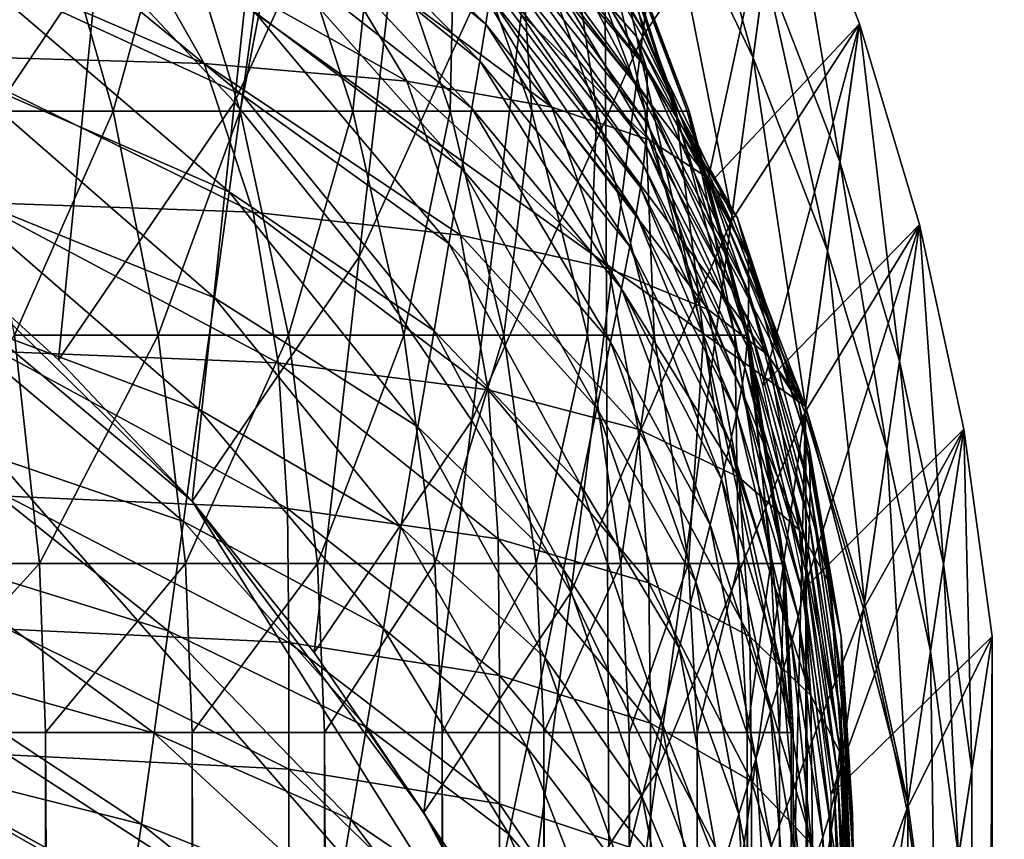
# Model space of a CAD drawing. Extents: x -0.4 to 0.4, y -2.87 to 2.87.
# Drawn here: x 0.25 to 0.4, y 2.48 to 2.6 of the extents above; entities that cross this region are included whole.
import ezdxf

# ---------------------------------------------------------------- set-up
doc = ezdxf.new("R2010")
doc.units = 0
doc.header["$MEASUREMENT"] = 0
doc.layers.get('0').update_dxf_attribs({"linetype": 'CONTINUOUS'})

msp = doc.modelspace()

# ---------------------------------------------------------------- linework, layer by layer
for points in [[(0, 2.81238, 0.02621), (0.22775, 2.73934, 0.02621), (0.37057, 2.54747, 0.02621)], [(0, 2.81238, 0.02621), (0.37057, 2.54747, 0.02621), (0.23993, -2.73225, 0.02621)], [(0.02489, -2.84204, -0.04354), (0.36181, -2.56249, -0.04354), (0.14109, 2.81222, -0.04354)], [(0.36181, -2.56249, -0.04354), (0.34081, 2.62346, -0.04354), (0.14109, 2.81222, -0.04354)], [(0.22775, 2.73934, 0.02621), (0.31416, 2.65458, 0.02621), (0.37057, 2.54747, 0.02621)], [(0.29499, 2.67729, -0.03024), (0.26576, 2.61398, -0.03024), (0.28596, 2.59256, -0.03024)], [(0.31405, 2.65366, -0.03024), (0.29499, 2.67729, -0.03024), (0.28596, 2.59256, -0.03024)], [(0.35397, 2.66112, -0.03024), (0.33123, 2.62861, -0.03024), (0.34641, 2.60231, -0.03024)], [(0.36736, 2.63312, -0.03024), (0.35397, 2.66112, -0.03024), (0.34641, 2.60231, -0.03024)], [(-0.05735, 2.65611, -0.03024), (-0.17932, -2.62573, -0.03024), (0.34082, 2.43637, -0.03024)], [(0.34082, 2.43637, -0.03024), (0.19179, 2.60717, -0.03024), (-0.05735, 2.65611, -0.03024)], [(0.31405, 2.65366, -0.03024), (0.28596, 2.59256, -0.03024), (0.30444, 2.56965, -0.03024)], [(0.33123, 2.62861, -0.03024), (0.31405, 2.65366, -0.03024), (0.30444, 2.56965, -0.03024)], [(0.31416, 2.65458, 0.02621), (0.33134, 2.62952, 0.02621), (0.34652, 2.60321, 0.02621)], [(0.31416, 2.65458, 0.02621), (0.34652, 2.60321, 0.02621), (0.37057, 2.54747, 0.02621)], [(0.33423, 2.65329, 0.02621), (0.34652, 2.60321, 0.02621), (0.33134, 2.62952, 0.02621)], [(0.33423, 2.65329, 0.02621), (0.34955, 2.62675, 0.02621), (0.34652, 2.60321, 0.02621)], [(0.35128, 2.64021, 0.02621), (0.36277, 2.5991, 0.02621), (0.34955, 2.62675, 0.02621)], [(0.35128, 2.64021, 0.02621), (0.36456, 2.61242, 0.02621), (0.36277, 2.5991, 0.02621)], [(0.26576, 2.61398, -0.03024), (0.24396, 2.63376, -0.03024), (0.23859, 2.57371, -0.03024)], [(0.29264, 2.63394, 0.03893), (0.29208, 2.6295, 0.04566), (0.32317, 2.60409, 0.04566)], [(0.29264, 2.63394, 0.03893), (0.32317, 2.60409, 0.04566), (0.3238, 2.60828, 0.03893)], [(0.36736, 2.63312, -0.05131), (0.35586, 2.58002, -0.05131), (0.34535, 2.60871, -0.05131)], [(0.36736, 2.63312, -0.03024), (0.34641, 2.60231, -0.03024), (0.35951, 2.57491, -0.03024)], [(0.36736, 2.63312, -0.05131), (0.37853, 2.60417, -0.05131), (0.35586, 2.58002, -0.05131)], [(0.37853, 2.60417, -0.03024), (0.36736, 2.63312, -0.03024), (0.35951, 2.57491, -0.03024)], [(0.36736, 2.63312, 0.02621), (0.37565, 2.58369, 0.02621), (0.36456, 2.61242, 0.02621)], [(0.36736, 2.63312, -0.03024), (0.37853, 2.60417, -0.03024), (0.37853, 2.60417, 0.02621)], [(0.36736, 2.63312, -0.03024), (0.37853, 2.60417, 0.02621), (0.36736, 2.63312, 0.02621)], [(0.36736, 2.63312, 0.02621), (0.37853, 2.60417, 0.02621), (0.37565, 2.58369, 0.02621)], [(0.36736, 2.63312, -0.03024), (0.37853, 2.60417, -0.03024), (0.37853, 2.60417, -0.05131)], [(0.36736, 2.63312, -0.03024), (0.37853, 2.60417, -0.05131), (0.36736, 2.63312, -0.05131)], [(0.31923, 2.63136, 0.02577), (0.32323, 2.62776, 0.02663), (0.34553, 2.60231, 0.02663)], [(0.31923, 2.63136, 0.02577), (0.34553, 2.60231, 0.02663), (0.34128, 2.60708, 0.02576)], [(0.29208, 2.6295, 0.04566), (0.29129, 2.62361, 0.05511), (0.3223, 2.59869, 0.05511)], [(0.29208, 2.6295, 0.04566), (0.3223, 2.59869, 0.05511), (0.32317, 2.60409, 0.04566)], [(0.33123, 2.62861, -0.03024), (0.30444, 2.56965, -0.03024), (0.32109, 2.54537, -0.03024)], [(0.34641, 2.60231, -0.03024), (0.33123, 2.62861, -0.03024), (0.32109, 2.54537, -0.03024)], [(0.32323, 2.62776, 0.02663), (0.32465, 2.62395, 0.02757), (0.34703, 2.59751, 0.02757)], [(0.32323, 2.62776, 0.02663), (0.34703, 2.59751, 0.02757), (0.34553, 2.60231, 0.02663)], [(0.24794, 2.62576, 0.0843), (0.24647, 2.61237, 0.10485), (0.28714, 2.59361, 0.10485)], [(0.24794, 2.62576, 0.0843), (0.28714, 2.59361, 0.10485), (0.28886, 2.60597, 0.0843)], [(0.34955, 2.62675, 0.02621), (0.35963, 2.57581, 0.02621), (0.34652, 2.60321, 0.02621)], [(0.34955, 2.62675, 0.02621), (0.36277, 2.5991, 0.02621), (0.35963, 2.57581, 0.02621)], [(0.24718, 2.59123, -0.25235), (0.23864, 2.62346, -0.2453), (0.25872, 2.62346, -0.22801)], [(0.24718, 2.59123, -0.25235), (0.25872, 2.62346, -0.22801), (0.26798, 2.59123, -0.23443)], [(0.26798, 2.59123, -0.23443), (0.25872, 2.62346, -0.22801), (0.27688, 2.62346, -0.20938)], [(0.26798, 2.59123, -0.23443), (0.27688, 2.62346, -0.20938), (0.28679, 2.59123, -0.21514)], [(0.28679, 2.59123, -0.21514), (0.27688, 2.62346, -0.20938), (0.29299, 2.62346, -0.18956)], [(0.28679, 2.59123, -0.21514), (0.29299, 2.62346, -0.18956), (0.30348, 2.59123, -0.19461)], [(0.29129, 2.62361, 0.05511), (0.29023, 2.61589, 0.06782), (0.32113, 2.59169, 0.06782)], [(0.29129, 2.62361, 0.05511), (0.32113, 2.59169, 0.06782), (0.3223, 2.59869, 0.05511)], [(0.30348, 2.59123, -0.19461), (0.29299, 2.62346, -0.18956), (0.30694, 2.62346, -0.1687)], [(0.30348, 2.59123, -0.19461), (0.30694, 2.62346, -0.1687), (0.31792, 2.59123, -0.173)], [(0.31792, 2.59123, -0.173), (0.30694, 2.62346, -0.1687), (0.31861, 2.62346, -0.14695)], [(0.31792, 2.59123, -0.173), (0.31861, 2.62346, -0.14695), (0.33001, 2.59123, -0.15047)], [(0.33001, 2.59123, -0.15047), (0.31861, 2.62346, -0.14695), (0.32792, 2.62346, -0.12446)], [(0.32465, 2.62395, 0.02757), (0.32476, 2.62035, 0.02858), (0.34715, 2.59312, 0.02858)], [(0.32465, 2.62395, 0.02757), (0.34715, 2.59312, 0.02858), (0.34703, 2.59751, 0.02757)], [(0.33001, 2.59123, -0.15047), (0.32792, 2.62346, -0.12446), (0.33965, 2.59123, -0.12718)], [(0.33965, 2.59123, -0.12718), (0.32792, 2.62346, -0.12446), (0.3348, 2.62346, -0.10141)], [(0.33965, 2.59123, -0.12718), (0.3348, 2.62346, -0.10141), (0.34678, 2.59123, -0.10331)], [(0.34678, 2.59123, -0.10331), (0.3348, 2.62346, -0.10141), (0.33921, 2.62346, -0.07798)], [(0.34678, 2.59123, -0.10331), (0.33921, 2.62346, -0.07798), (0.35135, 2.59123, -0.07903)], [(0.35135, 2.59123, -0.07903), (0.33921, 2.62346, -0.07798), (0.3411, 2.62346, -0.05432)], [(0.35331, 2.59123, -0.05453), (0.3411, 2.62346, -0.05432), (0.34081, 2.62346, -0.04354)], [(0.35331, 2.59123, -0.05453), (0.34081, 2.62346, -0.04354), (0.35301, 2.59123, -0.04354)], [(0.36181, 2.55803, -0.04354), (0.35301, 2.59123, -0.04354), (0.34081, 2.62346, -0.04354)], [(0.36843, 2.49914, -0.04354), (0.36181, 2.55803, -0.04354), (0.34081, 2.62346, -0.04354)], [(0.36181, -2.56249, -0.04354), (0.36843, 2.49914, -0.04354), (0.34081, 2.62346, -0.04354)], [(0.35135, 2.59123, -0.07903), (0.3411, 2.62346, -0.05432), (0.35331, 2.59123, -0.05453)], [(0.32476, 2.62035, 0.02858), (0.32465, 2.61728, 0.02974), (0.34703, 2.58945, 0.02974)], [(0.32476, 2.62035, 0.02858), (0.34703, 2.58945, 0.02974), (0.34715, 2.59312, 0.02858)], [(0.23154, 2.61976, 0.02279), (0.2697, 2.61903, 0.0232), (0.28146, 2.59829, 0.02313)], [(0.23154, 2.61976, 0.02279), (0.28146, 2.59829, 0.02313), (0.24155, 2.59943, 0.02271)], [(0.2697, 2.61903, 0.0232), (0.29841, 2.6174, 0.0237), (0.31146, 2.59568, 0.02365)], [(0.2697, 2.61903, 0.0232), (0.31146, 2.59568, 0.02365), (0.28146, 2.59829, 0.02313)], [(0.29841, 2.6174, 0.0237), (0.31904, 2.61486, 0.02429), (0.33297, 2.59183, 0.02427)], [(0.29841, 2.6174, 0.0237), (0.33297, 2.59183, 0.02427), (0.31146, 2.59568, 0.02365)], [(0.32465, 2.61728, 0.02974), (0.32449, 2.6145, 0.0315), (0.34686, 2.58628, 0.0315)], [(0.32465, 2.61728, 0.02974), (0.34686, 2.58628, 0.0315), (0.34703, 2.58945, 0.02974)], [(0.29023, 2.61589, 0.06782), (0.28886, 2.60597, 0.0843), (0.31961, 2.58273, 0.0843)], [(0.29023, 2.61589, 0.06782), (0.31961, 2.58273, 0.0843), (0.32113, 2.59169, 0.06782)], [(0.31904, 2.61486, 0.02429), (0.3329, 2.61139, 0.02498), (0.34737, 2.58696, 0.02497)], [(0.31904, 2.61486, 0.02429), (0.34737, 2.58696, 0.02497), (0.33297, 2.59183, 0.02427)], [(0.32449, 2.6145, 0.0315), (0.32422, 2.61162, 0.03439), (0.34657, 2.58322, 0.03439)], [(0.32449, 2.6145, 0.0315), (0.34657, 2.58322, 0.03439), (0.34686, 2.58628, 0.0315)], [(0.26576, 2.61398, -0.03024), (0.23859, 2.57371, -0.03024), (0.2599, 2.55437, -0.03024)], [(0.28596, 2.59256, -0.03024), (0.26576, 2.61398, -0.03024), (0.2599, 2.55437, -0.03024)], [(0.24647, 2.61237, 0.10485), (0.24476, 2.59683, 0.1287), (0.28515, 2.57927, 0.1287)], [(0.24647, 2.61237, 0.10485), (0.28515, 2.57927, 0.1287), (0.28714, 2.59361, 0.10485)], [(0.32422, 2.61162, 0.03439), (0.3238, 2.60828, 0.03893), (0.34612, 2.57993, 0.03893)], [(0.32422, 2.61162, 0.03439), (0.34612, 2.57993, 0.03893), (0.34657, 2.58322, 0.03439)], [(0.3329, 2.61139, 0.02498), (0.34128, 2.60708, 0.02576), (0.35606, 2.58134, 0.02575)], [(0.3329, 2.61139, 0.02498), (0.35606, 2.58134, 0.02575), (0.34737, 2.58696, 0.02497)], [(0.36456, 2.61242, 0.02621), (0.3738, 2.57052, 0.02621), (0.36277, 2.5991, 0.02621)], [(0.36456, 2.61242, 0.02621), (0.37565, 2.58369, 0.02621), (0.3738, 2.57052, 0.02621)], [(0.3238, 2.60828, 0.03893), (0.32317, 2.60409, 0.04566), (0.34545, 2.57603, 0.04566)], [(0.3238, 2.60828, 0.03893), (0.34545, 2.57603, 0.04566), (0.34612, 2.57993, 0.03893)], [(0.27966, 2.53342, -0.03024), (0.23859, 2.57371, -0.03024), (0.19179, 2.60717, -0.03024)], [(0.34082, 2.43637, -0.03024), (0.27966, 2.53342, -0.03024), (0.19179, 2.60717, -0.03024)], [(0.34128, 2.60708, 0.02576), (0.34553, 2.60231, 0.02663), (0.36048, 2.57539, 0.02662)], [(0.34128, 2.60708, 0.02576), (0.36048, 2.57539, 0.02662), (0.35606, 2.58134, 0.02575)], [(0.28886, 2.60597, 0.0843), (0.28714, 2.59361, 0.10485), (0.31771, 2.57159, 0.10485)], [(0.28886, 2.60597, 0.0843), (0.31771, 2.57159, 0.10485), (0.31961, 2.58273, 0.0843)], [(0.32317, 2.60409, 0.04566), (0.3223, 2.59869, 0.05511), (0.34452, 2.57116, 0.05511)], [(0.32317, 2.60409, 0.04566), (0.34452, 2.57116, 0.05511), (0.34545, 2.57603, 0.04566)], [(0.37853, 2.60417, -0.05131), (0.36422, 2.55055, -0.05131), (0.35586, 2.58002, -0.05131)], [(0.37853, 2.60417, -0.03024), (0.35951, 2.57491, -0.03024), (0.37044, 2.54658, -0.03024)], [(0.37853, 2.60417, -0.05131), (0.38743, 2.57444, -0.05131), (0.36422, 2.55055, -0.05131)], [(0.38743, 2.57444, -0.03024), (0.37853, 2.60417, -0.03024), (0.37044, 2.54658, -0.03024)], [(0.37853, 2.60417, 0.02621), (0.38448, 2.55419, 0.02621), (0.37565, 2.58369, 0.02621)], [(0.37853, 2.60417, -0.03024), (0.38743, 2.57444, -0.03024), (0.38743, 2.57444, 0.02621)], [(0.37853, 2.60417, -0.03024), (0.38743, 2.57444, 0.02621), (0.37853, 2.60417, 0.02621)], [(0.37853, 2.60417, 0.02621), (0.38743, 2.57444, 0.02621), (0.38448, 2.55419, 0.02621)], [(0.37853, 2.60417, -0.03024), (0.38743, 2.57444, -0.03024), (0.38743, 2.57444, -0.05131)], [(0.37853, 2.60417, -0.03024), (0.38743, 2.57444, -0.05131), (0.37853, 2.60417, -0.05131)], [(0.34652, 2.60321, 0.02621), (0.35963, 2.57581, 0.02621), (0.37057, 2.54747, 0.02621)], [(0.34641, 2.60231, -0.03024), (0.32109, 2.54537, -0.03024), (0.3358, 2.51988, -0.03024)], [(0.35951, 2.57491, -0.03024), (0.34641, 2.60231, -0.03024), (0.3358, 2.51988, -0.03024)], [(0.34553, 2.60231, 0.02663), (0.34703, 2.59751, 0.02757), (0.36203, 2.56958, 0.02757)], [(0.34553, 2.60231, 0.02663), (0.36203, 2.56958, 0.02757), (0.36048, 2.57539, 0.02662)], [(0.24155, 2.59943, 0.02271), (0.28146, 2.59829, 0.02313), (0.2887, 2.57627, 0.02309)], [(0.24155, 2.59943, 0.02271), (0.2887, 2.57627, 0.02309), (0.2478, 2.5777, 0.02265)], [(0.28146, 2.59829, 0.02313), (0.31146, 2.59568, 0.02365), (0.31942, 2.57287, 0.02362)], [(0.28146, 2.59829, 0.02313), (0.31942, 2.57287, 0.02362), (0.2887, 2.57627, 0.02309)], [(0.3223, 2.59869, 0.05511), (0.32113, 2.59169, 0.06782), (0.34327, 2.56495, 0.06782)], [(0.3223, 2.59869, 0.05511), (0.34327, 2.56495, 0.06782), (0.34452, 2.57116, 0.05511)], [(0.36277, 2.5991, 0.02621), (0.37057, 2.54747, 0.02621), (0.35963, 2.57581, 0.02621)], [(0.36277, 2.5991, 0.02621), (0.3738, 2.57052, 0.02621), (0.37057, 2.54747, 0.02621)], [(0.24476, 2.59683, 0.1287), (0.24289, 2.5798, 0.15484), (0.28297, 2.56355, 0.15484)], [(0.24476, 2.59683, 0.1287), (0.28297, 2.56355, 0.15484), (0.28515, 2.57927, 0.1287)], [(0.34703, 2.59751, 0.02757), (0.34715, 2.59312, 0.02858), (0.36216, 2.56437, 0.02858)], [(0.34703, 2.59751, 0.02757), (0.36216, 2.56437, 0.02858), (0.36203, 2.56958, 0.02757)], [(0.31146, 2.59568, 0.02365), (0.33297, 2.59183, 0.02427), (0.34142, 2.56793, 0.02425)], [(0.31146, 2.59568, 0.02365), (0.34142, 2.56793, 0.02425), (0.31942, 2.57287, 0.02362)], [(0.28714, 2.59361, 0.10485), (0.28515, 2.57927, 0.1287), (0.31551, 2.55865, 0.1287)], [(0.28714, 2.59361, 0.10485), (0.31551, 2.55865, 0.1287), (0.31771, 2.57159, 0.10485)], [(0.28596, 2.59256, -0.03024), (0.2599, 2.55437, -0.03024), (0.27966, 2.53342, -0.03024)], [(0.30444, 2.56965, -0.03024), (0.28596, 2.59256, -0.03024), (0.27966, 2.53342, -0.03024)], [(0.34715, 2.59312, 0.02858), (0.34703, 2.58945, 0.02974), (0.36204, 2.56008, 0.02974)], [(0.34715, 2.59312, 0.02858), (0.36204, 2.56008, 0.02974), (0.36216, 2.56437, 0.02858)], [(0.25334, 2.55803, -0.25743), (0.24718, 2.59123, -0.25235), (0.26798, 2.59123, -0.23443)], [(0.25334, 2.55803, -0.25743), (0.26798, 2.59123, -0.23443), (0.27465, 2.55803, -0.23907)], [(0.27465, 2.55803, -0.23907), (0.26798, 2.59123, -0.23443), (0.28679, 2.59123, -0.21514)], [(0.27465, 2.55803, -0.23907), (0.28679, 2.59123, -0.21514), (0.29394, 2.55803, -0.2193)], [(0.29394, 2.55803, -0.2193), (0.28679, 2.59123, -0.21514), (0.30348, 2.59123, -0.19461)], [(0.29394, 2.55803, -0.2193), (0.30348, 2.59123, -0.19461), (0.31104, 2.55803, -0.19826)], [(0.31104, 2.55803, -0.19826), (0.30348, 2.59123, -0.19461), (0.31792, 2.59123, -0.173)], [(0.31104, 2.55803, -0.19826), (0.31792, 2.59123, -0.173), (0.32584, 2.55803, -0.17611)], [(0.32584, 2.55803, -0.17611), (0.31792, 2.59123, -0.173), (0.33001, 2.59123, -0.15047)], [(0.32113, 2.59169, 0.06782), (0.31961, 2.58273, 0.0843), (0.34164, 2.55705, 0.0843)], [(0.32113, 2.59169, 0.06782), (0.34164, 2.55705, 0.0843), (0.34327, 2.56495, 0.06782)], [(0.32584, 2.55803, -0.17611), (0.33001, 2.59123, -0.15047), (0.33823, 2.55803, -0.15302)], [(0.33823, 2.55803, -0.15302), (0.33001, 2.59123, -0.15047), (0.33965, 2.59123, -0.12718)], [(0.33297, 2.59183, 0.02427), (0.34737, 2.58696, 0.02497), (0.35614, 2.56185, 0.02496)], [(0.33297, 2.59183, 0.02427), (0.35614, 2.56185, 0.02496), (0.34142, 2.56793, 0.02425)], [(0.33823, 2.55803, -0.15302), (0.33965, 2.59123, -0.12718), (0.34812, 2.55803, -0.12915)], [(0.34812, 2.55803, -0.12915), (0.33965, 2.59123, -0.12718), (0.34678, 2.59123, -0.10331)], [(0.34812, 2.55803, -0.12915), (0.34678, 2.59123, -0.10331), (0.35542, 2.55803, -0.10468)], [(0.35542, 2.55803, -0.10468), (0.34678, 2.59123, -0.10331), (0.35135, 2.59123, -0.07903)], [(0.35542, 2.55803, -0.10468), (0.35135, 2.59123, -0.07903), (0.3601, 2.55803, -0.0798)], [(0.3601, 2.55803, -0.0798), (0.35135, 2.59123, -0.07903), (0.35331, 2.59123, -0.05453)], [(0.36211, 2.55803, -0.05468), (0.35331, 2.59123, -0.05453), (0.35301, 2.59123, -0.04354)], [(0.36211, 2.55803, -0.05468), (0.35301, 2.59123, -0.04354), (0.36181, 2.55803, -0.04354)], [(0.3601, 2.55803, -0.0798), (0.35331, 2.59123, -0.05453), (0.36211, 2.55803, -0.05468)], [(0.34703, 2.58945, 0.02974), (0.34686, 2.58628, 0.0315), (0.36185, 2.55649, 0.0315)], [(0.34703, 2.58945, 0.02974), (0.36185, 2.55649, 0.0315), (0.36204, 2.56008, 0.02974)], [(0.34737, 2.58696, 0.02497), (0.35606, 2.58134, 0.02575), (0.36503, 2.55504, 0.02575)], [(0.34737, 2.58696, 0.02497), (0.36503, 2.55504, 0.02575), (0.35614, 2.56185, 0.02496)], [(0.34686, 2.58628, 0.0315), (0.34657, 2.58322, 0.03439), (0.36155, 2.55325, 0.03439)], [(0.34686, 2.58628, 0.0315), (0.36155, 2.55325, 0.03439), (0.36185, 2.55649, 0.0315)], [(0.37565, 2.58369, 0.02621), (0.38259, 2.54116, 0.02621), (0.3738, 2.57052, 0.02621)], [(0.37565, 2.58369, 0.02621), (0.38448, 2.55419, 0.02621), (0.38259, 2.54116, 0.02621)], [(0.31961, 2.58273, 0.0843), (0.31771, 2.57159, 0.10485), (0.33961, 2.54722, 0.10485)], [(0.31961, 2.58273, 0.0843), (0.33961, 2.54722, 0.10485), (0.34164, 2.55705, 0.0843)], [(0.34657, 2.58322, 0.03439), (0.34612, 2.57993, 0.03893), (0.36108, 2.55001, 0.03893)], [(0.34657, 2.58322, 0.03439), (0.36108, 2.55001, 0.03893), (0.36155, 2.55325, 0.03439)], [(0.35606, 2.58134, 0.02575), (0.36048, 2.57539, 0.02662), (0.36954, 2.54798, 0.02662)], [(0.35606, 2.58134, 0.02575), (0.36954, 2.54798, 0.02662), (0.36503, 2.55504, 0.02575)], [(0.24289, 2.5798, 0.15484), (0.24092, 2.56193, 0.18226), (0.28069, 2.54707, 0.18226)], [(0.24289, 2.5798, 0.15484), (0.28069, 2.54707, 0.18226), (0.28297, 2.56355, 0.15484)], [(0.28515, 2.57927, 0.1287), (0.28297, 2.56355, 0.15484), (0.3131, 2.54446, 0.15484)], [(0.28515, 2.57927, 0.1287), (0.3131, 2.54446, 0.15484), (0.31551, 2.55865, 0.1287)], [(0.34612, 2.57993, 0.03893), (0.34545, 2.57603, 0.04566), (0.36039, 2.5464, 0.04566)], [(0.34612, 2.57993, 0.03893), (0.36039, 2.5464, 0.04566), (0.36108, 2.55001, 0.03893)], [(0.2478, 2.5777, 0.02265), (0.2887, 2.57627, 0.02309), (0.29242, 2.55393, 0.02307)], [(0.2478, 2.5777, 0.02265), (0.29242, 2.55393, 0.02307), (0.25101, 2.55561, 0.02263)], [(0.2887, 2.57627, 0.02309), (0.31942, 2.57287, 0.02362), (0.32351, 2.54993, 0.02361)], [(0.2887, 2.57627, 0.02309), (0.32351, 2.54993, 0.02361), (0.29242, 2.55393, 0.02307)], [(0.35951, 2.57491, -0.03024), (0.3358, 2.51988, -0.03024), (0.3485, 2.49332, -0.03024)], [(0.34545, 2.57603, 0.04566), (0.34452, 2.57116, 0.05511), (0.35941, 2.54209, 0.05511)], [(0.34545, 2.57603, 0.04566), (0.35941, 2.54209, 0.05511), (0.36039, 2.5464, 0.04566)], [(0.37044, 2.54658, -0.03024), (0.35951, 2.57491, -0.03024), (0.3485, 2.49332, -0.03024)], [(0.36048, 2.57539, 0.02662), (0.36203, 2.56958, 0.02757), (0.37113, 2.54119, 0.02757)], [(0.36048, 2.57539, 0.02662), (0.37113, 2.54119, 0.02757), (0.36954, 2.54798, 0.02662)], [(0.27966, 2.53342, -0.03024), (0.2599, 2.55437, -0.03024), (0.23859, 2.57371, -0.03024)], [(0.38743, 2.57444, -0.05131), (0.3704, 2.5205, -0.05131), (0.36422, 2.55055, -0.05131)], [(0.38743, 2.57444, -0.05131), (0.394, 2.54411, -0.05131), (0.3704, 2.5205, -0.05131)], [(0.38743, 2.57444, -0.03024), (0.37044, 2.54658, -0.03024), (0.37915, 2.51749, -0.03024)], [(0.394, 2.54411, -0.03024), (0.38743, 2.57444, -0.03024), (0.37915, 2.51749, -0.03024)], [(0.38743, 2.57444, 0.02621), (0.391, 2.52409, 0.02621), (0.38448, 2.55419, 0.02621)], [(0.38743, 2.57444, -0.03024), (0.394, 2.54411, -0.03024), (0.394, 2.54411, 0.02621)], [(0.38743, 2.57444, -0.03024), (0.394, 2.54411, 0.02621), (0.38743, 2.57444, 0.02621)], [(0.38743, 2.57444, 0.02621), (0.394, 2.54411, 0.02621), (0.391, 2.52409, 0.02621)], [(0.38743, 2.57444, -0.03024), (0.394, 2.54411, -0.03024), (0.394, 2.54411, -0.05131)], [(0.38743, 2.57444, -0.03024), (0.394, 2.54411, -0.05131), (0.38743, 2.57444, -0.05131)], [(0.31942, 2.57287, 0.02362), (0.34142, 2.56793, 0.02425), (0.34576, 2.54411, 0.02424)], [(0.31942, 2.57287, 0.02362), (0.34576, 2.54411, 0.02424), (0.32351, 2.54993, 0.02361)], [(0.31771, 2.57159, 0.10485), (0.31551, 2.55865, 0.1287), (0.33726, 2.53582, 0.1287)], [(0.31771, 2.57159, 0.10485), (0.33726, 2.53582, 0.1287), (0.33961, 2.54722, 0.10485)], [(0.34452, 2.57116, 0.05511), (0.34327, 2.56495, 0.06782), (0.35811, 2.53671, 0.06782)], [(0.34452, 2.57116, 0.05511), (0.35811, 2.53671, 0.06782), (0.35941, 2.54209, 0.05511)], [(0.3738, 2.57052, 0.02621), (0.37928, 2.51836, 0.02621), (0.37057, 2.54747, 0.02621)], [(0.3738, 2.57052, 0.02621), (0.38259, 2.54116, 0.02621), (0.37928, 2.51836, 0.02621)], [(0.30444, 2.56965, -0.03024), (0.27966, 2.53342, -0.03024), (0.29773, 2.51101, -0.03024)], [(0.32109, 2.54537, -0.03024), (0.30444, 2.56965, -0.03024), (0.29773, 2.51101, -0.03024)], [(0.36203, 2.56958, 0.02757), (0.36216, 2.56437, 0.02858), (0.37126, 2.53515, 0.02858)], [(0.36203, 2.56958, 0.02757), (0.37126, 2.53515, 0.02858), (0.37113, 2.54119, 0.02757)], [(0.34142, 2.56793, 0.02425), (0.35614, 2.56185, 0.02496), (0.36065, 2.537, 0.02495)], [(0.34142, 2.56793, 0.02425), (0.36065, 2.537, 0.02495), (0.34576, 2.54411, 0.02424)], [(0.34327, 2.56495, 0.06782), (0.34164, 2.55705, 0.0843), (0.35641, 2.52991, 0.0843)], [(0.34327, 2.56495, 0.06782), (0.35641, 2.52991, 0.0843), (0.35811, 2.53671, 0.06782)], [(0.28297, 2.56355, 0.15484), (0.28069, 2.54707, 0.18226), (0.31057, 2.52958, 0.18226)], [(0.28297, 2.56355, 0.15484), (0.31057, 2.52958, 0.18226), (0.3131, 2.54446, 0.15484)], [(0.36216, 2.56437, 0.02858), (0.36204, 2.56008, 0.02974), (0.37114, 2.53024, 0.02974)], [(0.36216, 2.56437, 0.02858), (0.37114, 2.53024, 0.02974), (0.37126, 2.53515, 0.02858)], [(0.24092, 2.56193, 0.18226), (0.23894, 2.54389, 0.20995), (0.27838, 2.53042, 0.20995)], [(0.24092, 2.56193, 0.18226), (0.27838, 2.53042, 0.20995), (0.28069, 2.54707, 0.18226)], [(0.35614, 2.56185, 0.02496), (0.36503, 2.55504, 0.02575), (0.36964, 2.52914, 0.02575)], [(0.35614, 2.56185, 0.02496), (0.36964, 2.52914, 0.02575), (0.36065, 2.537, 0.02495)], [(0.36204, 2.56008, 0.02974), (0.36185, 2.55649, 0.0315), (0.37095, 2.52624, 0.0315)], [(0.36204, 2.56008, 0.02974), (0.37095, 2.52624, 0.0315), (0.37114, 2.53024, 0.02974)], [(0.31551, 2.55865, 0.1287), (0.3131, 2.54446, 0.15484), (0.33468, 2.52332, 0.15484)], [(0.31551, 2.55865, 0.1287), (0.33468, 2.52332, 0.15484), (0.33726, 2.53582, 0.1287)], [(0.23353, 2.52418, -0.27756), (0.25334, 2.55803, -0.25743), (0.25706, 2.52418, -0.2605)], [(0.25706, 2.52418, -0.2605), (0.25334, 2.55803, -0.25743), (0.27465, 2.55803, -0.23907)], [(0.25706, 2.52418, -0.2605), (0.27465, 2.55803, -0.23907), (0.27869, 2.52418, -0.24187)], [(0.27869, 2.52418, -0.24187), (0.27465, 2.55803, -0.23907), (0.29394, 2.55803, -0.2193)], [(0.27869, 2.52418, -0.24187), (0.29394, 2.55803, -0.2193), (0.29825, 2.52418, -0.22181)], [(0.29825, 2.52418, -0.22181), (0.29394, 2.55803, -0.2193), (0.31104, 2.55803, -0.19826)], [(0.29825, 2.52418, -0.22181), (0.31104, 2.55803, -0.19826), (0.31561, 2.52418, -0.20046)], [(0.31561, 2.52418, -0.20046), (0.31104, 2.55803, -0.19826), (0.32584, 2.55803, -0.17611)], [(0.31561, 2.52418, -0.20046), (0.32584, 2.55803, -0.17611), (0.33063, 2.52418, -0.17798)], [(0.33063, 2.52418, -0.17798), (0.32584, 2.55803, -0.17611), (0.33823, 2.55803, -0.15302)], [(0.33063, 2.52418, -0.17798), (0.33823, 2.55803, -0.15302), (0.3432, 2.52418, -0.15455)], [(0.3432, 2.52418, -0.15455), (0.33823, 2.55803, -0.15302), (0.34812, 2.55803, -0.12915)], [(0.3432, 2.52418, -0.15455), (0.34812, 2.55803, -0.12915), (0.35323, 2.52418, -0.13033)], [(0.35323, 2.52418, -0.13033), (0.34812, 2.55803, -0.12915), (0.35542, 2.55803, -0.10468)], [(0.35323, 2.52418, -0.13033), (0.35542, 2.55803, -0.10468), (0.36064, 2.52418, -0.10551)], [(0.36064, 2.52418, -0.10551), (0.35542, 2.55803, -0.10468), (0.3601, 2.55803, -0.0798)], [(0.36064, 2.52418, -0.10551), (0.3601, 2.55803, -0.0798), (0.36539, 2.52418, -0.08026)], [(0.36539, 2.52418, -0.08026), (0.3601, 2.55803, -0.0798), (0.36211, 2.55803, -0.05468)], [(0.36743, 2.52418, -0.05477), (0.36211, 2.55803, -0.05468), (0.36181, 2.55803, -0.04354)], [(0.36743, 2.52418, -0.05477), (0.36181, 2.55803, -0.04354), (0.36713, 2.52418, -0.04354)], [(0.36843, 2.49914, -0.04354), (0.36713, 2.52418, -0.04354), (0.36181, 2.55803, -0.04354)], [(0.36539, 2.52418, -0.08026), (0.36211, 2.55803, -0.05468), (0.36743, 2.52418, -0.05477)], [(0.34164, 2.55705, 0.0843), (0.33961, 2.54722, 0.10485), (0.35429, 2.52146, 0.10485)], [(0.34164, 2.55705, 0.0843), (0.35429, 2.52146, 0.10485), (0.35641, 2.52991, 0.0843)], [(0.36185, 2.55649, 0.0315), (0.36155, 2.55325, 0.03439), (0.37064, 2.52282, 0.03439)], [(0.36185, 2.55649, 0.0315), (0.37064, 2.52282, 0.03439), (0.37095, 2.52624, 0.0315)], [(0.25101, 2.55561, 0.02263), (0.29242, 2.55393, 0.02307), (0.29379, 2.53233, 0.02306)], [(0.25101, 2.55561, 0.02263), (0.29379, 2.53233, 0.02306), (0.2522, 2.53418, 0.02262)], [(0.36503, 2.55504, 0.02575), (0.36954, 2.54798, 0.02662), (0.3742, 2.52107, 0.02662)], [(0.36503, 2.55504, 0.02575), (0.3742, 2.52107, 0.02662), (0.36964, 2.52914, 0.02575)], [(0.29242, 2.55393, 0.02307), (0.32351, 2.54993, 0.02361), (0.32501, 2.52784, 0.0236)], [(0.29242, 2.55393, 0.02307), (0.32501, 2.52784, 0.0236), (0.29379, 2.53233, 0.02306)], [(0.36155, 2.55325, 0.03439), (0.36108, 2.55001, 0.03893), (0.37016, 2.51962, 0.03893)], [(0.36155, 2.55325, 0.03439), (0.37016, 2.51962, 0.03893), (0.37064, 2.52282, 0.03439)], [(0.38448, 2.55419, 0.02621), (0.38908, 2.51121, 0.02621), (0.38259, 2.54116, 0.02621)], [(0.38448, 2.55419, 0.02621), (0.391, 2.52409, 0.02621), (0.38908, 2.51121, 0.02621)], [(0.32351, 2.54993, 0.02361), (0.34576, 2.54411, 0.02424), (0.34736, 2.52132, 0.02423)], [(0.32351, 2.54993, 0.02361), (0.34736, 2.52132, 0.02423), (0.32501, 2.52784, 0.0236)], [(0.36108, 2.55001, 0.03893), (0.36039, 2.5464, 0.04566), (0.36945, 2.51632, 0.04566)], [(0.36108, 2.55001, 0.03893), (0.36945, 2.51632, 0.04566), (0.37016, 2.51962, 0.03893)], [(0.37057, 2.54747, 0.02621), (0.3752, -2.53498, 0.02621), (0.23993, -2.73225, 0.02621)], [(0.28069, 2.54707, 0.18226), (0.27838, 2.53042, 0.20995), (0.30801, 2.51456, 0.20995)], [(0.28069, 2.54707, 0.18226), (0.30801, 2.51456, 0.20995), (0.31057, 2.52958, 0.18226)], [(0.33961, 2.54722, 0.10485), (0.33726, 2.53582, 0.1287), (0.35184, 2.51166, 0.1287)], [(0.33961, 2.54722, 0.10485), (0.35184, 2.51166, 0.1287), (0.35429, 2.52146, 0.10485)], [(0.36954, 2.54798, 0.02662), (0.37113, 2.54119, 0.02757), (0.37581, 2.51335, 0.02757)], [(0.36954, 2.54798, 0.02662), (0.37581, 2.51335, 0.02757), (0.3742, 2.52107, 0.02662)], [(0.37057, 2.54747, 0.02621), (0.37928, 2.51836, 0.02621), (0.38571, 2.48867, 0.02621)], [(0.37057, 2.54747, 0.02621), (0.38571, 2.48867, 0.02621), (0.39158, -2.41503, 0.02621)], [(0.37057, 2.54747, 0.02621), (0.39158, -2.41503, 0.02621), (0.3752, -2.53498, 0.02621)], [(0.37044, 2.54658, -0.03024), (0.3485, 2.49332, -0.03024), (0.3591, 2.46585, -0.03024)], [(0.37915, 2.51749, -0.03024), (0.37044, 2.54658, -0.03024), (0.3591, 2.46585, -0.03024)], [(0.36039, 2.5464, 0.04566), (0.35941, 2.54209, 0.05511), (0.36845, 2.51256, 0.05511)], [(0.36039, 2.5464, 0.04566), (0.36845, 2.51256, 0.05511), (0.36945, 2.51632, 0.04566)], [(0.32109, 2.54537, -0.03024), (0.29773, 2.51101, -0.03024), (0.31401, 2.48727, -0.03024)], [(0.3131, 2.54446, 0.15484), (0.31057, 2.52958, 0.18226), (0.33198, 2.5102, 0.18226)], [(0.3131, 2.54446, 0.15484), (0.33198, 2.5102, 0.18226), (0.33468, 2.52332, 0.15484)], [(0.3358, 2.51988, -0.03024), (0.32109, 2.54537, -0.03024), (0.31401, 2.48727, -0.03024)], [(0.34576, 2.54411, 0.02424), (0.36065, 2.537, 0.02495), (0.36231, 2.51337, 0.02495)], [(0.34576, 2.54411, 0.02424), (0.36231, 2.51337, 0.02495), (0.34736, 2.52132, 0.02423)], [(0.394, 2.54411, -0.05131), (0.37434, 2.49003, -0.05131), (0.3704, 2.5205, -0.05131)], [(0.394, 2.54411, -0.05131), (0.3982, 2.51337, -0.05131), (0.37434, 2.49003, -0.05131)], [(0.394, 2.54411, -0.03024), (0.37915, 2.51749, -0.03024), (0.38558, 2.48781, -0.03024)], [(0.3982, 2.51337, -0.03024), (0.394, 2.54411, -0.03024), (0.38558, 2.48781, -0.03024)], [(0.394, 2.54411, 0.02621), (0.39517, 2.49358, 0.02621), (0.391, 2.52409, 0.02621)], [(0.394, 2.54411, -0.03024), (0.3982, 2.51337, -0.03024), (0.3982, 2.51337, 0.02621)], [(0.394, 2.54411, -0.03024), (0.3982, 2.51337, 0.02621), (0.394, 2.54411, 0.02621)], [(0.394, 2.54411, 0.02621), (0.3982, 2.51337, 0.02621), (0.39517, 2.49358, 0.02621)], [(0.394, 2.54411, -0.03024), (0.3982, 2.51337, -0.03024), (0.3982, 2.51337, -0.05131)], [(0.394, 2.54411, -0.03024), (0.3982, 2.51337, -0.05131), (0.394, 2.54411, -0.05131)], [(0.23894, 2.54389, 0.20995), (0.23701, 2.52633, 0.2369), (0.27613, 2.51421, 0.2369)], [(0.23894, 2.54389, 0.20995), (0.27613, 2.51421, 0.2369), (0.27838, 2.53042, 0.20995)], [(0.35941, 2.54209, 0.05511), (0.35811, 2.53671, 0.06782), (0.36711, 2.508, 0.06782)], [(0.35941, 2.54209, 0.05511), (0.36711, 2.508, 0.06782), (0.36845, 2.51256, 0.05511)], [(0.37113, 2.54119, 0.02757), (0.37126, 2.53515, 0.02858), (0.37594, 2.50654, 0.02858)], [(0.37113, 2.54119, 0.02757), (0.37594, 2.50654, 0.02858), (0.37581, 2.51335, 0.02757)], [(0.38259, 2.54116, 0.02621), (0.38571, 2.48867, 0.02621), (0.37928, 2.51836, 0.02621)], [(0.38259, 2.54116, 0.02621), (0.38908, 2.51121, 0.02621), (0.38571, 2.48867, 0.02621)], [(0.36065, 2.537, 0.02495), (0.36964, 2.52914, 0.02575), (0.37133, 2.50462, 0.02575)], [(0.36065, 2.537, 0.02495), (0.37133, 2.50462, 0.02575), (0.36231, 2.51337, 0.02495)], [(0.33726, 2.53582, 0.1287), (0.33468, 2.52332, 0.15484), (0.34915, 2.50091, 0.15484)], [(0.33726, 2.53582, 0.1287), (0.34915, 2.50091, 0.15484), (0.35184, 2.51166, 0.1287)], [(0.35811, 2.53671, 0.06782), (0.35641, 2.52991, 0.0843), (0.36537, 2.50231, 0.0843)], [(0.35811, 2.53671, 0.06782), (0.36537, 2.50231, 0.0843), (0.36711, 2.508, 0.06782)], [(0.2522, 2.53418, 0.02262), (0.29379, 2.53233, 0.02306), (0.29398, 2.51247, 0.02306)], [(0.2522, 2.53418, 0.02262), (0.29398, 2.51247, 0.02306), (0.25236, 2.51446, 0.02261)], [(0.37126, 2.53515, 0.02858), (0.37114, 2.53024, 0.02974), (0.37581, 2.50102, 0.02974)], [(0.37126, 2.53515, 0.02858), (0.37581, 2.50102, 0.02974), (0.37594, 2.50654, 0.02858)], [(0.31401, 2.48727, -0.03024), (0.29773, 2.51101, -0.03024), (0.27966, 2.53342, -0.03024)], [(0.34082, 2.43637, -0.03024), (0.31401, 2.48727, -0.03024), (0.27966, 2.53342, -0.03024)], [(0.29379, 2.53233, 0.02306), (0.32501, 2.52784, 0.0236), (0.32523, 2.50761, 0.0236)], [(0.29379, 2.53233, 0.02306), (0.32523, 2.50761, 0.0236), (0.29398, 2.51247, 0.02306)], [(0.27838, 2.53042, 0.20995), (0.27613, 2.51421, 0.2369), (0.30552, 2.49994, 0.2369)], [(0.27838, 2.53042, 0.20995), (0.30552, 2.49994, 0.2369), (0.30801, 2.51456, 0.20995)], [(0.31057, 2.52958, 0.18226), (0.30801, 2.51456, 0.20995), (0.32924, 2.49696, 0.20995)], [(0.31057, 2.52958, 0.18226), (0.32924, 2.49696, 0.20995), (0.33198, 2.5102, 0.18226)], [(0.35641, 2.52991, 0.0843), (0.35429, 2.52146, 0.10485), (0.3632, 2.49524, 0.10485)], [(0.35641, 2.52991, 0.0843), (0.3632, 2.49524, 0.10485), (0.36537, 2.50231, 0.0843)], [(0.37114, 2.53024, 0.02974), (0.37095, 2.52624, 0.0315), (0.37562, 2.49663, 0.0315)], [(0.37114, 2.53024, 0.02974), (0.37562, 2.49663, 0.0315), (0.37581, 2.50102, 0.02974)], [(0.36964, 2.52914, 0.02575), (0.3742, 2.52107, 0.02662), (0.37591, 2.49566, 0.02662)], [(0.36964, 2.52914, 0.02575), (0.37591, 2.49566, 0.02662), (0.37133, 2.50462, 0.02575)], [(0.32501, 2.52784, 0.0236), (0.34736, 2.52132, 0.02423), (0.34759, 2.50054, 0.02423)], [(0.32501, 2.52784, 0.0236), (0.34759, 2.50054, 0.02423), (0.32523, 2.50761, 0.0236)], [(0.23701, 2.52633, 0.2369), (0.23521, 2.50992, 0.26209), (0.27403, 2.49907, 0.26209)], [(0.23701, 2.52633, 0.2369), (0.27403, 2.49907, 0.26209), (0.27613, 2.51421, 0.2369)], [(0.37095, 2.52624, 0.0315), (0.37064, 2.52282, 0.03439), (0.37531, 2.49304, 0.03439)], [(0.37095, 2.52624, 0.0315), (0.37531, 2.49304, 0.03439), (0.37562, 2.49663, 0.0315)], [(0.23436, 2.49914, -0.27837), (0.23353, 2.52418, -0.27756), (0.25706, 2.52418, -0.2605)], [(0.23436, 2.49914, -0.27837), (0.25706, 2.52418, -0.2605), (0.25797, 2.49914, -0.26125)], [(0.25797, 2.49914, -0.26125), (0.25706, 2.52418, -0.2605), (0.27869, 2.52418, -0.24187)], [(0.25797, 2.49914, -0.26125), (0.27869, 2.52418, -0.24187), (0.27967, 2.49914, -0.24255)], [(0.27967, 2.49914, -0.24255), (0.27869, 2.52418, -0.24187), (0.29825, 2.52418, -0.22181)], [(0.27967, 2.49914, -0.24255), (0.29825, 2.52418, -0.22181), (0.29931, 2.49914, -0.22242)], [(0.29931, 2.49914, -0.22242), (0.29825, 2.52418, -0.22181), (0.31561, 2.52418, -0.20046)], [(0.29931, 2.49914, -0.22242), (0.31561, 2.52418, -0.20046), (0.31673, 2.49914, -0.201)], [(0.31673, 2.49914, -0.201), (0.31561, 2.52418, -0.20046), (0.33063, 2.52418, -0.17798)], [(0.31673, 2.49914, -0.201), (0.33063, 2.52418, -0.17798), (0.3318, 2.49914, -0.17844)], [(0.3318, 2.49914, -0.17844), (0.33063, 2.52418, -0.17798), (0.3432, 2.52418, -0.15455)], [(0.3318, 2.49914, -0.17844), (0.3432, 2.52418, -0.15455), (0.34441, 2.49914, -0.15493)], [(0.34441, 2.49914, -0.15493), (0.3432, 2.52418, -0.15455), (0.35323, 2.52418, -0.13033)], [(0.34441, 2.49914, -0.15493), (0.35323, 2.52418, -0.13033), (0.35448, 2.49914, -0.13062)], [(0.35448, 2.49914, -0.13062), (0.35323, 2.52418, -0.13033), (0.36064, 2.52418, -0.10551)], [(0.35448, 2.49914, -0.13062), (0.36064, 2.52418, -0.10551), (0.36192, 2.49914, -0.10571)], [(0.36192, 2.49914, -0.10571), (0.36064, 2.52418, -0.10551), (0.36539, 2.52418, -0.08026)], [(0.36192, 2.49914, -0.10571), (0.36539, 2.52418, -0.08026), (0.36668, 2.49914, -0.08037)], [(0.36668, 2.49914, -0.08037), (0.36539, 2.52418, -0.08026), (0.36743, 2.52418, -0.05477)], [(0.36668, 2.49914, -0.08037), (0.36743, 2.52418, -0.05477), (0.36873, 2.49914, -0.0548)], [(0.36873, 2.49914, -0.0548), (0.36743, 2.52418, -0.05477), (0.36713, 2.52418, -0.04354)], [(0.36873, 2.49914, -0.0548), (0.36713, 2.52418, -0.04354), (0.36843, 2.49914, -0.04354)], [(0.391, 2.52409, 0.02621), (0.39322, 2.48085, 0.02621), (0.38908, 2.51121, 0.02621)], [(0.391, 2.52409, 0.02621), (0.39517, 2.49358, 0.02621), (0.39322, 2.48085, 0.02621)], [(0.33468, 2.52332, 0.15484), (0.33198, 2.5102, 0.18226), (0.34633, 2.48964, 0.18226)], [(0.33468, 2.52332, 0.15484), (0.34633, 2.48964, 0.18226), (0.34915, 2.50091, 0.15484)], [(0.37064, 2.52282, 0.03439), (0.37016, 2.51962, 0.03893), (0.37482, 2.48989, 0.03893)], [(0.37064, 2.52282, 0.03439), (0.37482, 2.48989, 0.03893), (0.37531, 2.49304, 0.03439)], [(0.34736, 2.52132, 0.02423), (0.36231, 2.51337, 0.02495), (0.36255, 2.49193, 0.02495)], [(0.34736, 2.52132, 0.02423), (0.36255, 2.49193, 0.02495), (0.34759, 2.50054, 0.02423)], [(0.35429, 2.52146, 0.10485), (0.35184, 2.51166, 0.1287), (0.36068, 2.48703, 0.1287)], [(0.35429, 2.52146, 0.10485), (0.36068, 2.48703, 0.1287), (0.3632, 2.49524, 0.10485)], [(0.3742, 2.52107, 0.02662), (0.37581, 2.51335, 0.02757), (0.37753, 2.48711, 0.02757)], [(0.3742, 2.52107, 0.02662), (0.37753, 2.48711, 0.02757), (0.37591, 2.49566, 0.02662)], [(0.3358, 2.51988, -0.03024), (0.31401, 2.48727, -0.03024), (0.3284, 2.46234, -0.03024)], [(0.3485, 2.49332, -0.03024), (0.3358, 2.51988, -0.03024), (0.3284, 2.46234, -0.03024)], [(0.37016, 2.51962, 0.03893), (0.36945, 2.51632, 0.04566), (0.3741, 2.48687, 0.04566)], [(0.37016, 2.51962, 0.03893), (0.3741, 2.48687, 0.04566), (0.37482, 2.48989, 0.03893)], [(0.37915, 2.51749, -0.03024), (0.3591, 2.46585, -0.03024), (0.36754, 2.43765, -0.03024)], [(0.38558, 2.48781, -0.03024), (0.37915, 2.51749, -0.03024), (0.36754, 2.43765, -0.03024)], [(0.36945, 2.51632, 0.04566), (0.36845, 2.51256, 0.05511), (0.37309, 2.48365, 0.05511)], [(0.36945, 2.51632, 0.04566), (0.37309, 2.48365, 0.05511), (0.3741, 2.48687, 0.04566)], [(0.25236, 2.51446, 0.02261), (0.29398, 2.51247, 0.02306), (0.29398, 2.49374, 0.02306)], [(0.25236, 2.51446, 0.02261), (0.29398, 2.49374, 0.02306), (0.25236, 2.49583, 0.02261)], [(0.27613, 2.51421, 0.2369), (0.27403, 2.49907, 0.26209), (0.3032, 2.48627, 0.26209)], [(0.27613, 2.51421, 0.2369), (0.3032, 2.48627, 0.26209), (0.30552, 2.49994, 0.2369)], [(0.30801, 2.51456, 0.20995), (0.30552, 2.49994, 0.2369), (0.32659, 2.48408, 0.2369)], [(0.30801, 2.51456, 0.20995), (0.32659, 2.48408, 0.2369), (0.32924, 2.49696, 0.20995)], [(0.29398, 2.51247, 0.02306), (0.32523, 2.50761, 0.0236), (0.32523, 2.4886, 0.0236)], [(0.29398, 2.51247, 0.02306), (0.32523, 2.4886, 0.0236), (0.29398, 2.49374, 0.02306)], [(0.36231, 2.51337, 0.02495), (0.37133, 2.50462, 0.02575), (0.37158, 2.48243, 0.02575)], [(0.36231, 2.51337, 0.02495), (0.37158, 2.48243, 0.02575), (0.36255, 2.49193, 0.02495)], [(0.36845, 2.51256, 0.05511), (0.36711, 2.508, 0.06782), (0.37173, 2.47988, 0.06782)], [(0.36845, 2.51256, 0.05511), (0.37173, 2.47988, 0.06782), (0.37309, 2.48365, 0.05511)], [(0.3982, 2.51337, -0.05131), (0.37604, -2.44371, -0.05131), (0.37434, 2.49003, -0.05131)], [(0.37581, 2.51335, 0.02757), (0.37594, 2.50654, 0.02858), (0.37766, 2.47958, 0.02858)], [(0.37581, 2.51335, 0.02757), (0.37766, 2.47958, 0.02858), (0.37753, 2.48711, 0.02757)], [(0.3982, 2.51337, -0.05131), (0.4, -2.46499, -0.05131), (0.37604, -2.44371, -0.05131)], [(0.3982, 2.51337, -0.03024), (0.38558, 2.48781, -0.03024), (0.38969, 2.45772, -0.03024)], [(0.4, -2.46499, -0.03024), (0.3982, 2.51337, -0.03024), (0.38969, 2.45772, -0.03024)], [(0.3982, 2.51337, 0.02621), (0.39696, -2.44695, 0.02621), (0.39517, 2.49358, 0.02621)], [(0.3982, 2.51337, 0.02621), (0.4, -2.46499, 0.02621), (0.39696, -2.44695, 0.02621)], [(0.3982, 2.51337, -0.03024), (0.4, -2.46499, -0.03024), (0.4, -2.46499, 0.02621)], [(0.3982, 2.51337, -0.03024), (0.4, -2.46499, 0.02621), (0.3982, 2.51337, 0.02621)], [(0.3982, 2.51337, -0.03024), (0.4, -2.46499, -0.03024), (0.4, -2.46499, -0.05131)], [(0.3982, 2.51337, -0.03024), (0.4, -2.46499, -0.05131), (0.3982, 2.51337, -0.05131)], [(0.35184, 2.51166, 0.1287), (0.34915, 2.50091, 0.15484), (0.35793, 2.47804, 0.15484)], [(0.35184, 2.51166, 0.1287), (0.35793, 2.47804, 0.15484), (0.36068, 2.48703, 0.1287)], [(0.38908, 2.51121, 0.02621), (0.38982, 2.45857, 0.02621), (0.38571, 2.48867, 0.02621)], [(0.38908, 2.51121, 0.02621), (0.39322, 2.48085, 0.02621), (0.38982, 2.45857, 0.02621)], [(0.23521, 2.50992, 0.26209), (0.2336, 2.49531, 0.28451), (0.27216, 2.48558, 0.28451)], [(0.23521, 2.50992, 0.26209), (0.27216, 2.48558, 0.28451), (0.27403, 2.49907, 0.26209)], [(0.33198, 2.5102, 0.18226), (0.32924, 2.49696, 0.20995), (0.34348, 2.47826, 0.20995)], [(0.33198, 2.5102, 0.18226), (0.34348, 2.47826, 0.20995), (0.34633, 2.48964, 0.18226)], [(0.32523, 2.50761, 0.0236), (0.34759, 2.50054, 0.02423), (0.34759, 2.4811, 0.02423)], [(0.32523, 2.50761, 0.0236), (0.34759, 2.4811, 0.02423), (0.32523, 2.4886, 0.0236)], [(0.36711, 2.508, 0.06782), (0.36537, 2.50231, 0.0843), (0.36997, 2.47523, 0.0843)], [(0.36711, 2.508, 0.06782), (0.36997, 2.47523, 0.0843), (0.37173, 2.47988, 0.06782)], [(0.37594, 2.50654, 0.02858), (0.37581, 2.50102, 0.02974), (0.37753, 2.47352, 0.02974)], [(0.37594, 2.50654, 0.02858), (0.37753, 2.47352, 0.02974), (0.37766, 2.47958, 0.02858)], [(0.37133, 2.50462, 0.02575), (0.37591, 2.49566, 0.02662), (0.37616, 2.47273, 0.02662)], [(0.37133, 2.50462, 0.02575), (0.37616, 2.47273, 0.02662), (0.37158, 2.48243, 0.02575)], [(0.36537, 2.50231, 0.0843), (0.3632, 2.49524, 0.10485), (0.36777, 2.46948, 0.10485)], [(0.36537, 2.50231, 0.0843), (0.36777, 2.46948, 0.10485), (0.36997, 2.47523, 0.0843)], [(0.34915, 2.50091, 0.15484), (0.34633, 2.48964, 0.18226), (0.35503, 2.46861, 0.18226)], [(0.34759, 2.50054, 0.02423), (0.36255, 2.49193, 0.02495), (0.36255, 2.47197, 0.02495)], [(0.34759, 2.50054, 0.02423), (0.36255, 2.47197, 0.02495), (0.34759, 2.4811, 0.02423)], [(0.34915, 2.50091, 0.15484), (0.35503, 2.46861, 0.18226), (0.35793, 2.47804, 0.15484)], [(0.37581, 2.50102, 0.02974), (0.37562, 2.49663, 0.0315), (0.37734, 2.46878, 0.0315)], [(0.37581, 2.50102, 0.02974), (0.37734, 2.46878, 0.0315), (0.37753, 2.47352, 0.02974)], [(0.25797, -2.5036, -0.26125), (0.23436, -2.5036, -0.27837), (0.23436, 2.49914, -0.27837)], [(0.25797, -2.5036, -0.26125), (0.23436, 2.49914, -0.27837), (0.25797, 2.49914, -0.26125)], [(0.27967, -2.5036, -0.24255), (0.25797, -2.5036, -0.26125), (0.25797, 2.49914, -0.26125)], [(0.27967, -2.5036, -0.24255), (0.25797, 2.49914, -0.26125), (0.27967, 2.49914, -0.24255)], [(0.27403, 2.49907, 0.26209), (0.27216, 2.48558, 0.28451), (0.30113, 2.47411, 0.28451)], [(0.27403, 2.49907, 0.26209), (0.30113, 2.47411, 0.28451), (0.3032, 2.48627, 0.26209)], [(0.29931, -2.5036, -0.22242), (0.27967, -2.5036, -0.24255), (0.27967, 2.49914, -0.24255)], [(0.29931, -2.5036, -0.22242), (0.27967, 2.49914, -0.24255), (0.29931, 2.49914, -0.22242)], [(0.31673, -2.5036, -0.201), (0.29931, -2.5036, -0.22242), (0.29931, 2.49914, -0.22242)], [(0.31673, -2.5036, -0.201), (0.29931, 2.49914, -0.22242), (0.31673, 2.49914, -0.201)], [(0.30552, 2.49994, 0.2369), (0.3032, 2.48627, 0.26209), (0.3241, 2.47203, 0.26209)], [(0.30552, 2.49994, 0.2369), (0.3241, 2.47203, 0.26209), (0.32659, 2.48408, 0.2369)], [(0.3318, -2.5036, -0.17844), (0.31673, -2.5036, -0.201), (0.31673, 2.49914, -0.201)], [(0.3318, -2.5036, -0.17844), (0.31673, 2.49914, -0.201), (0.3318, 2.49914, -0.17844)], [(0.34441, -2.5036, -0.15493), (0.3318, -2.5036, -0.17844), (0.3318, 2.49914, -0.17844)], [(0.34441, -2.5036, -0.15493), (0.3318, 2.49914, -0.17844), (0.34441, 2.49914, -0.15493)], [(0.35448, -2.5036, -0.13062), (0.34441, -2.5036, -0.15493), (0.34441, 2.49914, -0.15493)], [(0.35448, -2.5036, -0.13062), (0.34441, 2.49914, -0.15493), (0.35448, 2.49914, -0.13062)], [(0.36192, -2.5036, -0.10571), (0.35448, -2.5036, -0.13062), (0.35448, 2.49914, -0.13062)], [(0.36192, -2.5036, -0.10571), (0.35448, 2.49914, -0.13062), (0.36192, 2.49914, -0.10571)], [(0.36181, -2.56249, -0.04354), (0.36755, -2.52056, -0.04354), (0.36843, 2.49914, -0.04354)], [(0.36668, -2.5036, -0.08037), (0.36192, -2.5036, -0.10571), (0.36192, 2.49914, -0.10571)], [(0.36668, -2.5036, -0.08037), (0.36192, 2.49914, -0.10571), (0.36668, 2.49914, -0.08037)], [(0.36873, -2.5036, -0.0548), (0.36668, -2.5036, -0.08037), (0.36668, 2.49914, -0.08037)], [(0.36873, -2.5036, -0.0548), (0.36668, 2.49914, -0.08037), (0.36873, 2.49914, -0.0548)], [(0.36755, -2.52056, -0.04354), (0.36843, -2.5036, -0.04354), (0.36843, 2.49914, -0.04354)], [(0.36843, 2.49914, -0.04354), (0.36843, -2.5036, -0.04354), (0.36873, -2.5036, -0.0548)], [(0.36843, 2.49914, -0.04354), (0.36873, -2.5036, -0.0548), (0.36873, 2.49914, -0.0548)], [(0.32924, 2.49696, 0.20995), (0.32659, 2.48408, 0.2369), (0.3407, 2.46718, 0.2369)], [(0.32924, 2.49696, 0.20995), (0.3407, 2.46718, 0.2369), (0.34348, 2.47826, 0.20995)], [(0.37562, 2.49663, 0.0315), (0.37531, 2.49304, 0.03439), (0.37702, 2.46502, 0.03439)], [(0.37562, 2.49663, 0.0315), (0.37702, 2.46502, 0.03439), (0.37734, 2.46878, 0.0315)], [(0.2336, 2.49531, 0.28451), (0.2321, 2.483, 0.30338), (0.27041, 2.47422, 0.30338)], [(0.2336, 2.49531, 0.28451), (0.27041, 2.47422, 0.30338), (0.27216, 2.48558, 0.28451)], [(0.25236, 2.49583, 0.02261), (0.29398, 2.49374, 0.02306), (0.29398, 2.46885, 0.02306)], [(0.25236, 2.49583, 0.02261), (0.29398, 2.46885, 0.02306), (0.25236, 2.47101, 0.02261)], [(0.3632, 2.49524, 0.10485), (0.36068, 2.48703, 0.1287), (0.36523, 2.46281, 0.1287)], [(0.3632, 2.49524, 0.10485), (0.36523, 2.46281, 0.1287), (0.36777, 2.46948, 0.10485)], [(0.37591, 2.49566, 0.02662), (0.37753, 2.48711, 0.02757), (0.37778, 2.46348, 0.02757)], [(0.37591, 2.49566, 0.02662), (0.37778, 2.46348, 0.02757), (0.37616, 2.47273, 0.02662)], [(0.29398, 2.49374, 0.02306), (0.32523, 2.4886, 0.0236), (0.32523, 2.46351, 0.0236)], [(0.29398, 2.49374, 0.02306), (0.32523, 2.46351, 0.0236), (0.29398, 2.46885, 0.02306)], [(0.3485, 2.49332, -0.03024), (0.3284, 2.46234, -0.03024), (0.34082, 2.43637, -0.03024)], [(0.3591, 2.46585, -0.03024), (0.3485, 2.49332, -0.03024), (0.34082, 2.43637, -0.03024)], [(0.37531, 2.49304, 0.03439), (0.37482, 2.48989, 0.03893), (0.37654, 2.46192, 0.03893)], [(0.37531, 2.49304, 0.03439), (0.37654, 2.46192, 0.03893), (0.37702, 2.46502, 0.03439)], [(0.39517, 2.49358, 0.02621), (0.395, -2.43534, 0.02621), (0.39322, 2.48085, 0.02621)], [(0.39517, 2.49358, 0.02621), (0.39696, -2.44695, 0.02621), (0.395, -2.43534, 0.02621)], [(0.36255, 2.49193, 0.02495), (0.37158, 2.48243, 0.02575), (0.37158, 2.46191, 0.02575)], [(0.36255, 2.49193, 0.02495), (0.37158, 2.46191, 0.02575), (0.36255, 2.47197, 0.02495)], [(0.32523, 2.4886, 0.0236), (0.34759, 2.4811, 0.02423), (0.34759, 2.45572, 0.02423)], [(0.32523, 2.4886, 0.0236), (0.34759, 2.45572, 0.02423), (0.32523, 2.46351, 0.0236)], [(0.34633, 2.48964, 0.18226), (0.34348, 2.47826, 0.20995), (0.35211, 2.45908, 0.20995)], [(0.34633, 2.48964, 0.18226), (0.35211, 2.45908, 0.20995), (0.35503, 2.46861, 0.18226)], [(0.37482, 2.48989, 0.03893), (0.3741, 2.48687, 0.04566), (0.37581, 2.45916, 0.04566)], [(0.37482, 2.48989, 0.03893), (0.37581, 2.45916, 0.04566), (0.37654, 2.46192, 0.03893)], [(0.38571, 2.48867, 0.02621), (0.38982, 2.45857, 0.02621), (0.39158, -2.41503, 0.02621)], [(0.34082, 2.43637, -0.03024), (0.3284, 2.46234, -0.03024), (0.31401, 2.48727, -0.03024)], [(0.38558, 2.48781, -0.03024), (0.36754, 2.43765, -0.03024), (0.37377, 2.40888, -0.03024)], [(0.38969, 2.45772, -0.03024), (0.38558, 2.48781, -0.03024), (0.37377, 2.40888, -0.03024)], [(0.3032, 2.48627, 0.26209), (0.30113, 2.47411, 0.28451), (0.32189, 2.46131, 0.28451)], [(0.3032, 2.48627, 0.26209), (0.32189, 2.46131, 0.28451), (0.3241, 2.47203, 0.26209)], [(0.36068, 2.48703, 0.1287), (0.35793, 2.47804, 0.15484), (0.36243, 2.4555, 0.15484)], [(0.36068, 2.48703, 0.1287), (0.36243, 2.4555, 0.15484), (0.36523, 2.46281, 0.1287)], [(0.3741, 2.48687, 0.04566), (0.37309, 2.48365, 0.05511), (0.3748, 2.45642, 0.05511)], [(0.3741, 2.48687, 0.04566), (0.3748, 2.45642, 0.05511), (0.37581, 2.45916, 0.04566)], [(0.37753, 2.48711, 0.02757), (0.37766, 2.47958, 0.02858), (0.37791, 2.45534, 0.02858)], [(0.37753, 2.48711, 0.02757), (0.37791, 2.45534, 0.02858), (0.37778, 2.46348, 0.02757)], [(0.27216, 2.48558, 0.28451), (0.27041, 2.47422, 0.30338), (0.29919, 2.46386, 0.30338)], [(0.27216, 2.48558, 0.28451), (0.29919, 2.46386, 0.30338), (0.30113, 2.47411, 0.28451)], [(0.32659, 2.48408, 0.2369), (0.3241, 2.47203, 0.26209), (0.33811, 2.45682, 0.26209)], [(0.32659, 2.48408, 0.2369), (0.33811, 2.45682, 0.26209), (0.3407, 2.46718, 0.2369)], [(0.37309, 2.48365, 0.05511), (0.37173, 2.47988, 0.06782), (0.37343, 2.45337, 0.06782)], [(0.37309, 2.48365, 0.05511), (0.37343, 2.45337, 0.06782), (0.3748, 2.45642, 0.05511)]]:
    msp.add_3dface(points)

doc.saveas('drawing.dxf')
